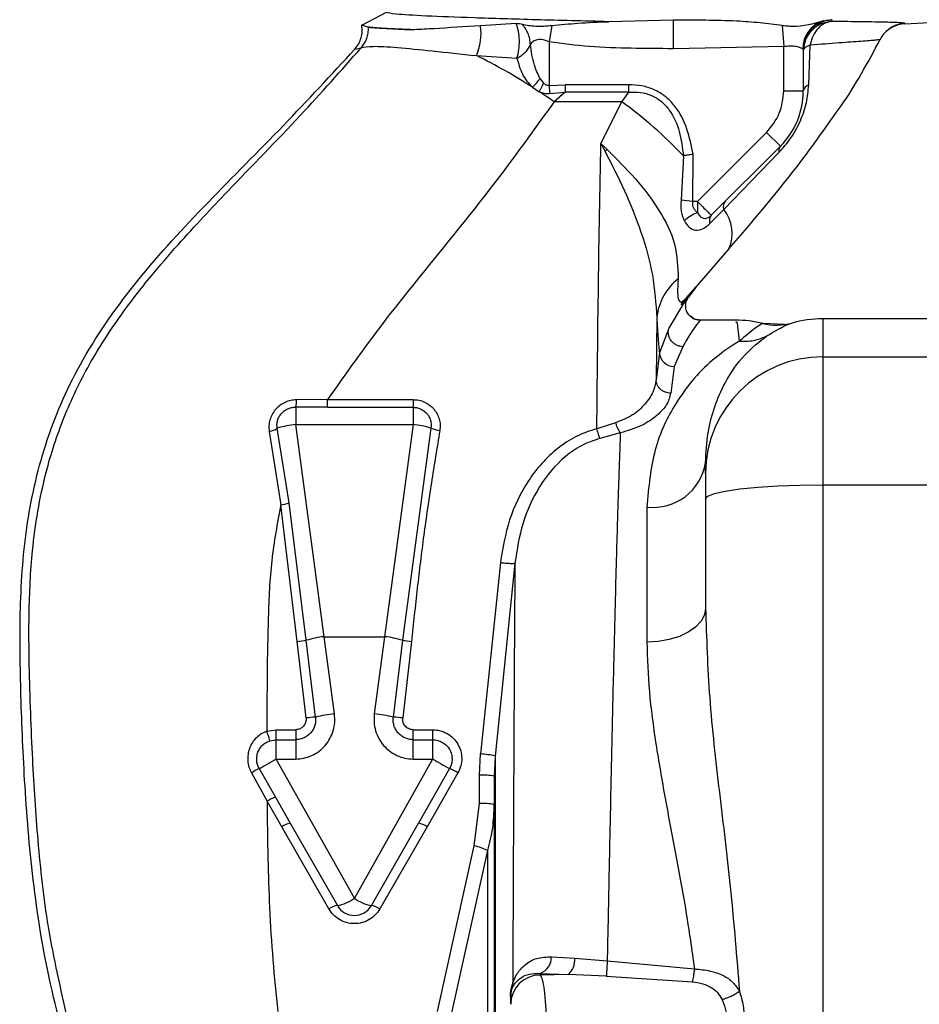
# Paper-space layout 'Blatt2' of a CAD drawing. Units: millimetres. Extents: x 0 to 4200, y 0 to 2970.
# Drawn here: x 999 to 1045, y 1955 to 2006 of the extents above; entities that cross this region are included whole.
import ezdxf

# ---------------------------------------------------------------- set-up
doc = ezdxf.new("R2010")
doc.units = ezdxf.units.MM
doc.linetypes.add('SLD-Durchgehend', pattern=[0])
doc.layers.add('SLD-0', color=7, linetype='SLD-Durchgehend', lineweight=30)

psp = doc.layouts.new('Blatt2')

# ---------------------------------------------------------------- linework, layer by layer
at = {"layer": 'SLD-0', "ltscale": 10}
for p, q in [((1016.196, 2005.394), (1017.449, 2006.047)), ((1032.128, 2005.643), (1028.822, 2005.565)), ((1032.125, 2004.182), (1032.128, 2005.643)), ((1039.778, 2005.613), (1040.212, 2005.666)), ((1040.227, 2005.654), (1040.212, 2005.666)), ((1040.227, 2005.654), (1040.222, 2005.575)), ((1043.948, 2005.457), (1048.173, 2005.679)), ((1016.196, 2005.394), (1016.195, 2005.394)), ((1016.504, 2005.289), (1016.196, 2005.394)), ((1016.517, 2005.286), (1016.504, 2005.289)), ((1024.086, 2005.469), (1022.271, 2005.359)), ((1025.912, 2005.369), (1025.766, 2004.532)), ((1037.688, 2005.375), (1037.766, 2004.296)), ((1043.948, 2005.457), (1043.962, 2005.48)), ((1025.766, 2004.532), (1025.766, 2002.306)), ((1042.57, 2004.645), (1042.7, 2004.66)), ((1042.7, 2004.66), (1042.692, 2004.644)), ((1015.843, 2004.163), (1016.161, 2004.229)), ((1037.766, 2004.296), (1032.125, 2004.182)), ((1037.766, 2002.028), (1037.766, 2004.296)), ((1038.738, 2004.181), (1038.766, 2004.156)), ((1038.766, 2004.156), (1038.766, 2002.028)), ((1039.041, 2002.326), (1039.123, 2004.384)), ((1022.056, 2003.829), (1024.127, 2003.691)), ((1025.299, 2002.66), (1025.486, 2002.417)), ((1024.921, 2002.208), (1025.266, 2001.984)), ((1025.766, 2002.306), (1026.595, 2002.34)), ((1025.766, 2002.306), (1025.798, 2001.897)), ((1026.595, 2002.34), (1026.595, 2001.965)), ((1029.839, 2002.34), (1026.595, 2002.34)), ((1029.839, 2001.965), (1029.839, 2002.34)), ((1037.766, 2002.028), (1038.766, 2002.028)), ((1025.798, 2001.897), (1026.595, 2001.965)), ((1026.595, 2001.965), (1026.023, 2001.471)), ((1029.488, 2001.471), (1026.023, 2001.471)), ((1029.839, 2001.965), (1026.595, 2001.965)), ((1028.414, 1999.338), (1029.488, 2001.471)), ((1029.488, 2001.471), (1029.839, 2001.965)), ((1033.352, 1996.371), (1036.887, 1999.907)), ((1036.887, 1999.907), (1037.594, 1999.2)), ((1028.414, 1999.338), (1028.632, 1998.928)), ((1028.414, 1999.338), (1028.728, 1999.04)), ((1034.059, 1995.664), (1037.594, 1999.2)), ((1032.636, 1998.708), (1032.524, 1996.444)), ((1033.12, 1996.371), (1033.128, 1998.775)), ((1034.698, 1995.968), (1037.518, 1998.873)), ((1033.12, 1996.371), (1032.524, 1996.444)), ((1033.352, 1996.371), (1033.12, 1996.371)), ((1033.352, 1996.371), (1033.352, 1995.791)), ((1034.005, 1995.258), (1034.698, 1995.968)), ((1033.99, 1995.243), (1034.005, 1995.258)), ((1034.962, 1993.947), (1032.799, 1991.442)), ((1032.799, 1991.442), (1033.293, 1992.013)), ((1033.293, 1992.013), (1032.87, 1991.449)), ((1032.799, 1991.442), (1032.582, 1991.077)), ((1032.87, 1991.449), (1032.588, 1991.087)), ((1032.702, 1991.362), (1032.799, 1991.442)), ((1032.582, 1991.077), (1031.905, 1989.937)), ((1032.524, 1991.093), (1032.676, 1991.318)), ((1031.277, 1990.427), (1031.236, 1987.245)), ((1031.905, 1989.937), (1031.412, 1988.641)), ((1035.31, 1990.309), (1033.473, 1990.309)), ((1036.655, 1990.12), (1036.677, 1990.134)), ((1037.806, 1990.08), (1036.69, 1990.142)), ((1052.066, 1990.371), (1039.766, 1990.371)), ((1039.766, 1990.371), (1039.766, 1988.429)), ((1032.607, 1988.948), (1032.161, 1987.936)), ((1031.412, 1988.641), (1031.236, 1987.245)), ((1039.766, 1988.429), (1039.766, 1981.891)), ((1039.766, 1988.429), (1052.066, 1988.429)), ((1032.161, 1987.936), (1031.985, 1986.567)), ((1014.442, 1986.243), (1012.86, 1986.232)), ((1014.442, 1986.243), (1018.816, 1986.243)), ((1018.816, 1986.243), (1018.816, 1985.849)), ((1012.816, 1985.859), (1012.816, 1984.972)), ((1014.442, 1985.849), (1012.816, 1985.859)), ((1014.442, 1985.849), (1018.816, 1985.849)), ((1018.816, 1985.849), (1018.816, 1984.972)), ((1012.816, 1984.972), (1018.816, 1984.972)), ((1014.276, 1974.122), (1012.816, 1984.972)), ((1018.816, 1984.972), (1017.356, 1974.122)), ((1029.171, 1985.055), (1028.21, 1984.757)), ((1011.464, 1984.616), (1012.051, 1980.868)), ((1012.479, 1980.959), (1011.872, 1984.776)), ((1019.727, 1984.79), (1018.276, 1973.936)), ((1029.411, 1984.538), (1028.355, 1984.26)), ((1033.766, 1982.473), (1033.766, 1983.016)), ((1033.766, 1982.473), (1033.766, 1981.165)), ((1039.766, 1981.891), (1039.766, 1917.852)), ((1039.766, 1981.891), (1052.066, 1981.891)), ((1012.896, 1973.881), (1012.051, 1980.868)), ((1013.356, 1973.936), (1012.479, 1980.959)), ((1033.766, 1981.165), (1033.766, 1975.583)), ((1030.766, 1980.747), (1030.766, 1973.843)), ((1023.28, 1977.909), (1022.269, 1968.128)), ((1024.022, 1977.885), (1023.012, 1968.022)), ((1013.343, 1969.966), (1012.896, 1973.881)), ((1013.828, 1970.015), (1013.356, 1973.936)), ((1014.798, 1970.173), (1014.276, 1974.122)), ((1014.276, 1974.122), (1017.356, 1974.122)), ((1017.356, 1974.122), (1016.834, 1970.173)), ((1018.276, 1973.936), (1017.804, 1970.015)), ((1018.736, 1973.881), (1018.289, 1969.966)), ((1011.341, 1969.288), (1011.816, 1969.366)), ((1011.816, 1968.856), (1011.816, 1969.366)), ((1011.816, 1969.366), (1012.816, 1969.366)), ((1012.816, 1969.366), (1012.816, 1968.856)), ((1018.816, 1968.856), (1018.816, 1969.366)), ((1018.816, 1969.366), (1019.816, 1969.366)), ((1019.816, 1969.366), (1019.816, 1968.856)), ((1011.5, 1968.805), (1011.816, 1968.856)), ((1011.816, 1967.868), (1011.816, 1968.856)), ((1011.816, 1968.856), (1012.816, 1968.856)), ((1012.816, 1968.856), (1012.816, 1967.868)), ((1018.816, 1967.868), (1018.816, 1968.856)), ((1018.816, 1968.856), (1019.816, 1968.856)), ((1019.816, 1968.856), (1019.816, 1967.868)), ((1015.816, 1960.75), (1011.816, 1967.868)), ((1011.816, 1967.868), (1012.816, 1967.868)), ((1019.816, 1967.868), (1015.816, 1960.75)), ((1018.816, 1967.868), (1019.816, 1967.868)), ((1022.216, 1967.036), (1022.269, 1968.128)), ((1023.012, 1968.022), (1022.966, 1966.988)), ((1023.012, 1968.022), (1023.012, 1922.352)), ((1010.951, 1967.377), (1011.783, 1965.915)), ((1020.68, 1967.378), (1019.096, 1964.596)), ((1010.551, 1967.161), (1011.35, 1965.708)), ((1021.112, 1967.162), (1019.53, 1964.397)), ((1022.216, 1965.593), (1022.216, 1967.036)), ((1022.966, 1966.988), (1022.966, 1923.011)), ((1011.783, 1965.915), (1012.536, 1964.596)), ((1012.102, 1964.397), (1011.35, 1965.708)), ((1021.946, 1963.425), (1022.216, 1965.593)), ((1014.514, 1960.204), (1012.102, 1964.397)), ((1012.536, 1964.596), (1014.948, 1960.375)), ((1016.684, 1960.375), (1019.096, 1964.596)), ((1019.53, 1964.397), (1017.118, 1960.204)), ((1020.057, 1954.967), (1021.946, 1963.425)), ((1020.755, 1954.731), (1022.645, 1963.192)), ((1022.645, 1925.716), (1022.645, 1963.192)), ((1025.892, 1957.756), (1027.083, 1957.679)), ((1027.083, 1957.679), (1028.742, 1957.558)), ((1028.742, 1957.558), (1033.202, 1957.14)), ((1025.307, 1956.908), (1026.743, 1956.847)), ((1025.307, 1956.908), (1025.307, 1956.823)), ((1026.743, 1956.847), (1025.307, 1956.823)), ((1028.695, 1956.769), (1026.743, 1956.847)), ((1028.695, 1956.769), (1033.094, 1956.484)), ((1023.912, 1956.417), (1023.876, 1956.145)), ((1023.807, 1955.327), (1023.807, 1955.747))]:
    psp.add_line(p, q, dxfattribs=at)
at = {"layer": 'SLD-0', "ltscale": 10, "flags": 128}
for points in [[(1014.442, 1985.849), (1014.442, 1985.87), (1014.442, 1985.9), (1014.442, 1985.94), (1014.442, 1985.988), (1014.442, 1986.044), (1014.442, 1986.106), (1014.442, 1986.172), (1014.442, 1986.243)], [(1033.766, 1981.165), (1033.881, 1981.307), (1034.223, 1981.443), (1034.777, 1981.568), (1035.523, 1981.678), (1036.433, 1981.768), (1037.47, 1981.835), (1038.595, 1981.877), (1039.766, 1981.891)], [(1033.766, 1975.583), (1033.708, 1975.243), (1033.538, 1974.917), (1033.26, 1974.616), (1032.887, 1974.352), (1032.433, 1974.136), (1031.914, 1973.975), (1031.351, 1973.876), (1030.766, 1973.843)]]:
    psp.add_lwpolyline(points, dxfattribs=at)
at = {"layer": 'SLD-0', "ltscale": 100}
for centre, radius, start, end in [((1040.249, 2004.177), 1.511, 108.183, 179.8497), ((1040.265, 2004.155), 1.499, 91.4682, 179.9715), ((1019.252, 2005.003), 3.04, 337.2785, 6.7341), ((1044.026, 2003.959), 1.5, 93, 137.389), ((1009.947, 1979.078), 27.554, 57.0819, 63.9298), ((1023.121, 2004.104), 2.614, 313.5266, 326.4617), ((1022.031, 2003.896), 3.758, 329.412, 336.8193), ((1005.649, 1972.228), 35.641, 55.136, 56.6048), ((1034.766, 2002.028), 4, 315, 0), ((1039.145, 2001.954), 0.386, 105.6232, 168.9522), ((1016.045, 1982.979), 22.862, 43.4694, 53.9832), ((1009.15, 2015.805), 25.776, 319.0979, 319.4248), ((1037.876, 1998.961), 0.369, 139.7585, 193.9086), ((1035.088, 1996.11), 0.416, 141.2686, 199.8461), ((1033.173, 1994.74), 1.958, 336.0743, 38.8518), ((1033.941, 1994.108), 1.783, 109.2786, 134.6643), ((1034.379, 1995.397), 0.418, 141.5431, 201.6609), ((1034.383, 1995.415), 0.409, 142.3668, 202.557), ((1034.166, 1990.138), 2.904, 128.2829, 174.2888), ((1037.381, 1993.043), 2.994, 256.3873, 285.3738), ((1039.766, 1984.371), 6, 90, 105.3905), ((1032.154, 1988.679), 0.743, 182.9954, 270.5004), ((1039.744, 1982.451), 5.978, 89.7899, 179.7884), ((1011.48, 1986.207), 1.38, 345.4022, 1.0597), ((1013.283, 1980.35), 4.646, 95.7716, 107.682), ((1018.241, 1979.741), 5.263, 73.5984, 83.731), ((1011.336, 1985.544), 0.936, 277.8595, 304.9565), ((1020.383, 1986.279), 1.628, 246.2482, 262.9467), ((1031.087, 1983.441), 2.712, 263.2002, 350.9918), ((1011.726, 1983.446), 2.598, 277.1854, 286.8381), ((1011.986, 1983.323), 9.486, 275.508, 278.306), ((1014.826, 1969.033), 5.119, 96.1659, 106.683), ((1016.806, 1969.033), 5.119, 73.317, 83.8341), ((1019.646, 1983.323), 9.486, 261.694, 264.492), ((1014.345, 1962.469), 7.564, 93.9168, 97.6111), ((1016.071, 1959.331), 10.917, 96.6982, 101.8603), ((1015.561, 1959.331), 10.917, 78.1397, 83.3018), ((1017.288, 1962.469), 7.564, 82.3889, 86.0832), ((995.446, 1963.822), 16.809, 17.2423, 18.9772), ((954.621, 2067.513), 114.892, 299.35922, 299.85546), ((1079.163, 2071.291), 119.24, 240.15148, 240.62882), ((1021.964, 1963.316), 4.822, 77.4438, 86.3669), ((1013.684, 1961.845), 6.17, 116.2925, 120.5111), ((1019.658, 1964.792), 2.78, 58.4749, 68.4358), ((1022.403, 1964.072), 2.97, 79.0664, 93.6051), ((1012.372, 1964.129), 1.881, 108.2415, 122.9196), ((1022.402, 1963.292), 2.309, 75.868, 94.6252), ((1012.89, 1963.247), 1.395, 104.7259, 124.434), ((1018.742, 1963.247), 1.395, 55.566, 75.2741), ((1021.289, 1960.29), 3.203, 64.9552, 78.1589), ((1014.503, 1962.599), 2.268, 281.3108, 305.3751), ((1017.129, 1962.599), 2.268, 234.6249, 258.6892), ((1015.046, 1959.488), 0.892, 96.3229, 126.6314), ((1015.816, 1960.871), 1, 209.7449, 330.2551), ((1016.586, 1959.488), 0.892, 53.3686, 83.6771), ((1025.009, 1957.74), 0.883, 289.707, 1.0382), ((1026.121, 1957.587), 0.966, 310.0172, 5.4635), ((1025.304, 1955.325), 1.498, 89.9123, 179.912), ((1023.767, 1955.748), 0.0394, 318.787, 357.8479)]:
    psp.add_arc(centre, radius, start, end, dxfattribs=at)
at = {"layer": 'SLD-0', "ltscale": 10}
for points, knots in [([(1028.822, 2005.565), (1027.553, 2005.597), (1025.017, 2005.661), (1021.813, 2005.758), (1019.36, 2005.854), (1017.754, 2005.95), (1017.551, 2006.014), (1017.449, 2006.047)], [0, 0, 0, 0, 0.20031, 0.400619, 0.600413, 0.800207, 1, 1, 1, 1]), ([(1025.912, 2005.369), (1026.354, 2005.412), (1027.319, 2005.505), (1028.294, 2005.544), (1028.822, 2005.565)], [0, 0, 0, 0, 0.458215, 1, 1, 1, 1]), ([(1037.688, 2005.375), (1037.31, 2005.421), (1036.535, 2005.516), (1035.237, 2005.606), (1033.757, 2005.643), (1032.679, 2005.643), (1032.128, 2005.643)], [0, 0, 0, 0, 0.20727, 0.426096, 0.70665, 1, 1, 1, 1]), ([(1037.688, 2005.375), (1037.799, 2005.364), (1037.948, 2005.349), (1038.109, 2005.341), (1038.167, 2005.338), (1038.192, 2005.337), (1038.204, 2005.337), (1038.21, 2005.337), (1038.212, 2005.337), (1038.214, 2005.337), (1038.214, 2005.337), (1038.215, 2005.337), (1038.215, 2005.337), (1038.215, 2005.337), (1038.215, 2005.337), (1038.215, 2005.337), (1038.781, 2005.322), (1039.279, 2005.467), (1039.778, 2005.613)], [0, 0, 0, 0, 0.145788, 0.193844, 0.214291, 0.223621, 0.228063, 0.230228, 0.231297, 0.231827, 0.232092, 0.232224, 0.23229, 0.232323, 0.23234, 0.232348, 0.232356, 1, 1, 1, 1]), ([(1040.222, 2005.575), (1040.03, 2005.548), (1039.647, 2005.493), (1039.173, 2005.139), (1038.831, 2004.651), (1038.788, 2004.262), (1038.766, 2004.067)], [0, 0, 0, 0, 0.251174, 0.499977, 0.748878, 1, 1, 1, 1]), ([(1040.222, 2005.575), (1040.095, 2005.552), (1039.84, 2005.505), (1039.509, 2005.236), (1039.244, 2004.861), (1039.163, 2004.544), (1039.123, 2004.384)], [0, 0, 0, 0, 0.250851, 0.499963, 0.749156, 1, 1, 1, 1]), ([(1043.962, 2005.48), (1043.916, 2005.491), (1043.823, 2005.511), (1043.022, 2005.536), (1041.841, 2005.557), (1040.762, 2005.569), (1040.222, 2005.575)], [0, 0, 0, 0, 0.2498985, 0.4999128, 0.7498114, 1, 1, 1, 1]), ([(1015.843, 2004.163), (1015.912, 2004.252), (1016.048, 2004.428), (1016.167, 2004.733), (1016.229, 2005.059), (1016.208, 2005.278), (1016.196, 2005.395)], [0, 0, 0, 0, 0.254221, 0.501579, 0.736488, 1, 1, 1, 1]), ([(1016.517, 2005.286), (1016.517, 2005.185), (1016.516, 2004.986), (1016.425, 2004.612), (1016.265, 2004.38), (1016.161, 2004.229)], [0, 0, 0, 0, 0.263896, 0.521701, 1, 1, 1, 1]), ([(1018.885, 2005.151), (1018.303, 2005.174), (1017.126, 2005.219), (1016.722, 2005.264), (1016.517, 2005.286)], [0, 0, 0, 0, 0.493781, 1, 1, 1, 1]), ([(1016.522, 2005.285), (1016.526, 2005.284), (1016.562, 2005.281), (1016.688, 2005.269), (1017.011, 2005.245), (1017.681, 2005.203), (1018.444, 2005.17), (1018.885, 2005.151)], [0, 0, 0, 0, 0.008844, 0.078334, 0.27118, 0.578453, 1, 1, 1, 1]), ([(1022.271, 2005.359), (1021.444, 2005.304), (1020.203, 2005.22), (1019.214, 2005.169), (1018.885, 2005.151)], [0, 0, 0, 0, 0.6664998, 1, 1, 1, 1]), ([(1024.086, 2005.469), (1024.146, 2005.47), (1024.265, 2005.471), (1024.359, 2005.451), (1024.406, 2005.441)], [0, 0, 0, 0, 0.50255, 1, 1, 1, 1]), ([(1024.127, 2003.691), (1024.165, 2003.836), (1024.239, 2004.126), (1024.26, 2004.614), (1024.216, 2005.086), (1024.129, 2005.341), (1024.086, 2005.469)], [0, 0, 0, 0, 0.2507564, 0.4999149, 0.7501182, 1, 1, 1, 1]), ([(1024.406, 2005.441), (1024.618, 2005.396), (1025.04, 2005.306), (1025.623, 2005.348), (1025.912, 2005.369)], [0, 0, 0, 0, 0.502964, 1, 1, 1, 1]), ([(1024.816, 2004.404), (1024.807, 2004.499), (1024.787, 2004.688), (1024.674, 2005.056), (1024.513, 2005.287), (1024.406, 2005.441)], [0, 0, 0, 0, 0.253177, 0.501868, 1, 1, 1, 1]), ([(1043.962, 2005.48), (1043.834, 2005.464), (1043.573, 2005.43), (1043.208, 2005.258), (1043.015, 2005.073), (1042.919, 2004.981)], [0, 0, 0, 0, 0.32626, 0.664122, 1, 1, 1, 1]), ([(1025.766, 2004.532), (1025.663, 2004.572), (1025.51, 2004.632), (1025.311, 2004.655), (1025.127, 2004.642), (1024.978, 2004.574), (1024.871, 2004.482), (1024.835, 2004.431), (1024.816, 2004.404)], [0, 0, 0, 0, 0.24987, 0.3715623, 0.4909154, 0.7385624, 0.8682565, 1, 1, 1, 1]), ([(1032.125, 2004.182), (1031.406, 2004.187), (1029.976, 2004.195), (1027.849, 2004.252), (1026.455, 2004.439), (1025.766, 2004.532)], [0, 0, 0, 0, 0.338572, 0.673137, 1, 1, 1, 1]), ([(1039.123, 2004.384), (1039.632, 2004.422), (1040.646, 2004.497), (1041.759, 2004.577), (1042.443, 2004.627), (1042.539, 2004.64), (1042.57, 2004.645)], [0, 0, 0, 0, 0.28891, 0.57498, 0.858873, 1, 1, 1, 1]), ([(1040.496, 2000.985), (1040.563, 2001.076), (1041.388, 2002.212), (1042.071, 2003.487), (1042.7, 2004.66)], [0, 0, 0, 0, 0.080459, 1, 1, 1, 1]), ([(1042.919, 2004.981), (1042.918, 2004.98), (1042.82, 2004.896), (1042.76, 2004.778), (1042.7, 2004.66)], [0, 0, 0, 0, 0.006049, 1, 1, 1, 1]), ([(1004.821, 1945.531), (1004.237, 1946.417), (1003.075, 1948.178), (1001.487, 1951.801), (1000.181, 1956.315), (999.34, 1961.597), (998.938, 1966.628), (998.747, 1971.254), (998.685, 1975.649), (998.994, 1979.953), (1000, 1984.277), (1001.883, 1988.489), (1004.754, 1992.512), (1008.328, 1996.38), (1012.174, 2000.186), (1014.634, 2002.852), (1015.843, 2004.163)], [0, 0, 0, 0, 0.048491, 0.096499, 0.180499, 0.262975, 0.341055, 0.411552, 0.475029, 0.542328, 0.60864, 0.677308, 0.752198, 0.833893, 0.918321, 1, 1, 1, 1]), ([(1001.171, 1954.526), (1000.807, 1956.107), (1000.109, 1959.135), (999.627, 1963.603), (999.389, 1967.256), (999.264, 1970.241), (999.186, 1972.728), (999.166, 1975.496), (999.32, 1978.804), (999.885, 1982.187), (1000.921, 1985.372), (1002.224, 1988.08), (1003.769, 1990.462), (1005.332, 1992.472), (1006.753, 1994.119), (1008.067, 1995.557), (1010.157, 1997.77), (1012.968, 2000.609), (1015.14, 2003.072), (1016.161, 2004.229)], [0, 0, 0, 0, 0.0870217, 0.166651, 0.2406331, 0.2830341, 0.3265304, 0.3738939, 0.4314486, 0.504095, 0.557179, 0.6106089, 0.6647925, 0.7092853, 0.7475162, 0.7822429, 0.8147596, 0.9129479, 1, 1, 1, 1]), ([(1016.161, 2004.229), (1016.324, 2004.263), (1016.651, 2004.331), (1017.949, 2004.267), (1019.731, 2004.075), (1021.28, 2003.911), (1022.056, 2003.829)], [0, 0, 0, 0, 0.249775, 0.499057, 0.748849, 1, 1, 1, 1]), ([(1024.127, 2003.691), (1024.208, 2003.739), (1024.368, 2003.835), (1024.572, 2004.012), (1024.735, 2004.203), (1024.789, 2004.337), (1024.816, 2004.404)], [0, 0, 0, 0, 0.250335, 0.50007, 0.749914, 1, 1, 1, 1]), ([(1025.299, 2002.66), (1025.197, 2002.885), (1024.942, 2003.443), (1024.863, 2004.045), (1024.816, 2004.404)], [0, 0, 0, 0, 0.4034646, 1, 1, 1, 1]), ([(1037.766, 2004.296), (1037.877, 2004.312), (1038.099, 2004.344), (1038.398, 2004.315), (1038.628, 2004.234), (1038.701, 2004.199), (1038.738, 2004.181)], [0, 0, 0, 0, 0.248868, 0.497091, 0.749177, 1, 1, 1, 1]), ([(1038.766, 2004.067), (1038.771, 2004.096), (1038.78, 2004.155), (1038.852, 2004.239), (1038.965, 2004.317), (1039.07, 2004.362), (1039.123, 2004.384)], [0, 0, 0, 0, 0.249998, 0.499826, 0.749914, 1, 1, 1, 1]), ([(1024.127, 2003.691), (1024.203, 2003.421), (1024.317, 2003.019), (1024.609, 2002.523), (1024.817, 2002.313), (1024.921, 2002.208)], [0, 0, 0, 0, 0.505099, 0.75419, 1, 1, 1, 1]), ([(1025.266, 2001.984), (1025.35, 2001.952), (1025.519, 2001.887), (1025.705, 2001.894), (1025.798, 2001.897)], [0, 0, 0, 0, 0.496178, 1, 1, 1, 1]), ([(1025.766, 2002.306), (1025.742, 2002.305), (1025.693, 2002.301), (1025.591, 2002.332), (1025.529, 2002.382), (1025.486, 2002.417)], [0, 0, 0, 0, 0.227425, 0.471023, 1, 1, 1, 1]), ([(1033.128, 1998.775), (1033.043, 1999.214), (1032.873, 2000.091), (1032.357, 2001.11), (1031.732, 2001.755), (1031.156, 2002.106), (1030.512, 2002.307), (1030.064, 2002.329), (1029.839, 2002.34)], [0, 0, 0, 0, 0.250234, 0.499788, 0.626543, 0.749087, 0.874129, 1, 1, 1, 1]), ([(1029.839, 2001.965), (1030.041, 2001.968), (1030.44, 2001.973), (1031.022, 2001.814), (1031.532, 2001.503), (1032.072, 2000.902), (1032.482, 1999.94), (1032.584, 1999.123), (1032.636, 1998.708)], [0, 0, 0, 0, 0.124621, 0.246594, 0.367756, 0.490139, 0.741085, 1, 1, 1, 1]), ([(1036.887, 1999.907), (1037.139, 2000.217), (1037.643, 2000.836), (1037.725, 2001.631), (1037.766, 2002.028)], [0, 0, 0, 0, 0.4999, 1, 1, 1, 1]), ([(1037.518, 1998.873), (1037.724, 1999.105), (1038.137, 1999.569), (1038.64, 2000.48), (1038.959, 2001.42), (1039.014, 2002.027), (1039.041, 2002.326)], [0, 0, 0, 0, 0.255461, 0.510527, 0.758404, 1, 1, 1, 1]), ([(1026.023, 2001.471), (1025.108, 2000.196), (1023.287, 1997.655), (1020.301, 1993.927), (1017.249, 1990.21), (1015.38, 1987.568), (1014.442, 1986.243)], [0, 0, 0, 0, 0.251389, 0.500737, 0.749529, 1, 1, 1, 1]), ([(1034.962, 1993.947), (1036.221, 1995.408), (1038.109, 1997.601), (1039.9, 2000.139), (1040.496, 2000.985)], [0, 0, 0, 0, 0.6666971, 1, 1, 1, 1]), ([(1028.21, 1984.757), (1028.235, 1987.227), (1028.284, 1992.19), (1028.371, 1996.948), (1028.414, 1999.338)], [0, 0, 0, 0, 0.497625, 1, 1, 1, 1]), ([(1028.728, 1999.04), (1029.221, 1998.552), (1030.206, 1997.576), (1031.452, 1995.926), (1032.316, 1994.183), (1032.35, 1993.009), (1032.367, 1992.417)], [0, 0, 0, 0, 0.248122, 0.496528, 0.746456, 1, 1, 1, 1]), ([(1028.632, 1998.928), (1028.971, 1998.267), (1029.649, 1996.946), (1030.503, 1994.812), (1031.124, 1992.623), (1031.226, 1991.157), (1031.277, 1990.427)], [0, 0, 0, 0, 0.251178, 0.502063, 0.752111, 1, 1, 1, 1]), ([(1033.128, 1998.775), (1033.042, 1998.763), (1032.869, 1998.74), (1032.714, 1998.719), (1032.636, 1998.708)], [0, 0, 0, 0, 0.501109, 1, 1, 1, 1]), ([(1032.524, 1996.444), (1032.513, 1996.344), (1032.491, 1996.148), (1032.52, 1995.862), (1032.585, 1995.599), (1032.653, 1995.45), (1032.687, 1995.376)], [0, 0, 0, 0, 0.258787, 0.510945, 0.75706, 1, 1, 1, 1]), ([(1033.352, 1995.791), (1033.31, 1995.834), (1033.233, 1995.913), (1033.148, 1996.056), (1033.099, 1996.21), (1033.113, 1996.318), (1033.12, 1996.371)], [0, 0, 0, 0, 0.288459, 0.529356, 0.767768, 1, 1, 1, 1]), ([(1033.352, 1995.791), (1033.396, 1995.724), (1033.484, 1995.589), (1033.663, 1995.497), (1033.824, 1995.508), (1033.956, 1995.573), (1034.018, 1995.628), (1034.051, 1995.657)], [0, 0, 0, 0, 0.250024, 0.49972, 0.749305, 0.868933, 1, 1, 1, 1]), ([(1032.687, 1995.376), (1032.764, 1995.258), (1032.919, 1995.018), (1033.253, 1994.88), (1033.624, 1994.935), (1033.866, 1995.138), (1033.99, 1995.243)], [0, 0, 0, 0, 0.238276, 0.480997, 0.734836, 1, 1, 1, 1]), ([(1032.367, 1992.417), (1032.349, 1992.166), (1032.315, 1991.672), (1032.389, 1991.269), (1032.531, 1991.198), (1032.653, 1991.316), (1032.702, 1991.362)], [0, 0, 0, 0, 0.270827, 0.533743, 0.814789, 1, 1, 1, 1]), ([(1033.5, 1990.293), (1033.413, 1990.301), (1033.235, 1990.32), (1033.003, 1990.462), (1032.838, 1990.663), (1032.757, 1990.884), (1032.745, 1991.082), (1032.776, 1991.273), (1032.836, 1991.385), (1032.87, 1991.449)], [0, 0, 0, 0, 0.16225, 0.331429, 0.494706, 0.641064, 0.764569, 0.86421, 1, 1, 1, 1]), ([(1031.277, 1990.427), (1031.296, 1990.05), (1031.336, 1989.301), (1031.387, 1988.86), (1031.412, 1988.641)], [0, 0, 0, 0, 0.503508, 1, 1, 1, 1]), ([(1033.498, 1990.309), (1033.403, 1990.317), (1033.209, 1990.334), (1033.043, 1990.47), (1032.958, 1990.54)], [0, 0, 0, 0, 0.4853592, 1, 1, 1, 1]), ([(1032.607, 1988.948), (1032.553, 1988.953), (1032.442, 1988.964), (1032.277, 1989.027), (1032.122, 1989.129), (1031.992, 1989.27), (1031.903, 1989.438), (1031.861, 1989.614), (1031.86, 1989.784), (1031.891, 1989.888), (1031.905, 1989.937)], [0, 0, 0, 0, 0.112413, 0.234959, 0.365331, 0.500001, 0.63467, 0.765042, 0.887587, 1, 1, 1, 1]), ([(1033.5, 1990.293), (1033.451, 1990.239), (1033.354, 1990.132), (1033.013, 1989.685), (1032.744, 1989.197), (1032.607, 1988.948)], [0, 0, 0, 0, 0.330884, 0.658739, 1, 1, 1, 1]), ([(1035.31, 1990.21), (1035.328, 1990.229), (1035.383, 1990.285), (1035.442, 1989.652), (1035.481, 1989.227)], [0, 0, 0, 0, 0.329804, 1, 1, 1, 1]), ([(1036.712, 1990.136), (1036.477, 1990.187), (1036.015, 1990.287), (1035.543, 1990.302), (1035.312, 1990.309)], [0, 0, 0, 0, 0.509235, 1, 1, 1, 1]), ([(1036.677, 1990.134), (1036.593, 1990.088), (1036.426, 1989.997), (1035.794, 1989.482), (1035.481, 1989.227)], [0, 0, 0, 0, 0.504972, 1, 1, 1, 1]), ([(1036.909, 1989.508), (1037.237, 1989.697), (1037.9, 1990.081), (1038.083, 1990.131), (1038.175, 1990.157)], [0, 0, 0, 0, 0.494407, 1, 1, 1, 1]), ([(1033.766, 1983.016), (1033.794, 1983.536), (1033.85, 1984.577), (1034.225, 1985.925), (1034.828, 1987.3), (1035.726, 1988.587), (1036.514, 1989.2), (1036.909, 1989.508)], [0, 0, 0, 0, 0.162011, 0.323847, 0.494984, 0.746747, 1, 1, 1, 1]), ([(1035.481, 1989.227), (1035.067, 1988.959), (1034.263, 1988.438), (1033.175, 1987.364), (1032.079, 1985.871), (1031.048, 1983.783), (1030.86, 1981.758), (1030.766, 1980.747)], [0, 0, 0, 0, 0.1740958, 0.3386632, 0.5016465, 0.7512445, 1, 1, 1, 1]), ([(1031.236, 1987.245), (1031.197, 1987.039), (1031.118, 1986.628), (1030.705, 1986.015), (1030.1, 1985.437), (1029.476, 1985.18), (1029.171, 1985.055)], [0, 0, 0, 0, 0.255881, 0.509744, 0.759809, 1, 1, 1, 1]), ([(1031.985, 1986.567), (1031.892, 1986.578), (1031.749, 1986.594), (1031.577, 1986.68), (1031.458, 1986.768), (1031.361, 1986.875), (1031.266, 1987.032), (1031.248, 1987.161), (1031.236, 1987.245)], [0, 0, 0, 0, 0.239774, 0.368572, 0.500017, 0.631459, 0.760249, 1, 1, 1, 1]), ([(1031.985, 1986.567), (1031.936, 1986.378), (1031.839, 1986.001), (1031.32, 1985.429), (1030.55, 1984.887), (1029.79, 1984.654), (1029.411, 1984.538)], [0, 0, 0, 0, 0.24908, 0.498474, 0.74962, 1, 1, 1, 1]), ([(1012.86, 1986.232), (1012.76, 1986.226), (1012.558, 1986.213), (1012.267, 1986.112), (1012.002, 1985.954), (1011.777, 1985.744), (1011.602, 1985.491), (1011.487, 1985.21), (1011.433, 1984.912), (1011.454, 1984.715), (1011.464, 1984.616)], [0, 0, 0, 0, 0.123641, 0.248078, 0.373173, 0.498756, 0.624527, 0.750127, 0.875382, 1, 1, 1, 1]), ([(1018.816, 1986.243), (1018.916, 1986.237), (1019.117, 1986.224), (1019.403, 1986.126), (1019.662, 1985.974), (1019.881, 1985.77), (1020.05, 1985.525), (1020.161, 1985.25), (1020.213, 1984.958), (1020.193, 1984.762), (1020.183, 1984.664)], [0, 0, 0, 0, 0.1254625, 0.2508581, 0.3761051, 0.5011483, 0.6260173, 0.750749, 0.8753826, 1, 1, 1, 1]), ([(1011.872, 1984.776), (1011.864, 1984.849), (1011.849, 1984.982), (1011.885, 1985.184), (1011.959, 1985.369), (1012.077, 1985.538), (1012.229, 1985.678), (1012.405, 1985.78), (1012.604, 1985.848), (1012.742, 1985.855), (1012.816, 1985.859)], [0, 0, 0, 0, 0.1349, 0.250076, 0.376695, 0.500022, 0.622782, 0.749967, 0.86615, 1, 1, 1, 1]), ([(1018.816, 1985.849), (1018.878, 1985.846), (1019.004, 1985.838), (1019.191, 1985.778), (1019.371, 1985.677), (1019.516, 1985.543), (1019.634, 1985.376), (1019.716, 1985.18), (1019.748, 1984.972), (1019.733, 1984.841), (1019.727, 1984.79)], [0, 0, 0, 0, 0.115144, 0.236976, 0.36535, 0.500076, 0.606938, 0.750051, 0.901147, 1, 1, 1, 1]), ([(1029.171, 1985.055), (1029.186, 1985.002), (1029.217, 1984.896), (1029.277, 1984.752), (1029.342, 1984.626), (1029.388, 1984.567), (1029.411, 1984.538)], [0, 0, 0, 0, 0.246853, 0.5, 0.753147, 1, 1, 1, 1]), ([(1020.183, 1984.664), (1020.037, 1983.775), (1019.744, 1981.998), (1019.351, 1979.307), (1019.022, 1976.6), (1018.831, 1974.787), (1018.736, 1973.881)], [0, 0, 0, 0, 0.250017, 0.500015, 0.750005, 1, 1, 1, 1]), ([(1028.21, 1984.757), (1027.852, 1984.639), (1027.137, 1984.402), (1025.879, 1983.568), (1024.631, 1982.153), (1023.65, 1980.118), (1023.403, 1978.645), (1023.28, 1977.909)], [0, 0, 0, 0, 0.125592, 0.251232, 0.50104, 0.750595, 1, 1, 1, 1]), ([(1028.355, 1984.26), (1028.346, 1984.289), (1028.326, 1984.347), (1028.29, 1984.468), (1028.251, 1984.606), (1028.223, 1984.707), (1028.21, 1984.757)], [0, 0, 0, 0, 0.2470842, 0.5000021, 0.7529188, 1, 1, 1, 1]), ([(1029.411, 1984.538), (1029.405, 1984.402), (1029.393, 1984.065), (1029.37, 1983.429), (1029.339, 1982.541), (1029.301, 1981.363), (1029.254, 1979.855), (1029.201, 1977.972), (1029.139, 1975.667), (1029.063, 1972.635), (1028.979, 1969), (1028.892, 1964.979), (1028.814, 1961.19), (1028.765, 1958.724), (1028.742, 1957.558)], [0, 0, 0, 0, 0.022951, 0.057278, 0.102981, 0.160059, 0.228511, 0.308334, 0.399527, 0.502089, 0.644885, 0.775471, 0.893844, 1, 1, 1, 1]), ([(1028.355, 1984.26), (1028.04, 1984.149), (1027.406, 1983.927), (1026.296, 1983.149), (1025.201, 1981.829), (1024.345, 1979.939), (1024.13, 1978.572), (1024.022, 1977.885)], [0, 0, 0, 0, 0.121331, 0.244063, 0.492266, 0.744709, 1, 1, 1, 1]), ([(1012.051, 1980.868), (1011.876, 1979.92), (1011.526, 1978.021), (1011.401, 1975.11), (1011.346, 1972.199), (1011.343, 1970.258), (1011.341, 1969.288)], [0, 0, 0, 0, 0.249442, 0.499833, 0.750107, 1, 1, 1, 1]), ([(1023.28, 1977.909), (1023.368, 1977.9), (1023.552, 1977.882), (1023.793, 1977.869), (1023.969, 1977.869), (1024.005, 1977.88), (1024.022, 1977.885)], [0, 0, 0, 0, 0.241255, 0.5, 0.758745, 1, 1, 1, 1]), ([(1024.022, 1977.885), (1024.018, 1977.313), (1024.01, 1976.226), (1023.998, 1974.369), (1023.986, 1972.399), (1023.975, 1970.345), (1023.962, 1968.03), (1023.95, 1965.486), (1023.936, 1962.537), (1023.924, 1959.541), (1023.916, 1957.456), (1023.912, 1956.417)], [0, 0, 0, 0, 0.1054546, 0.2001757, 0.3081941, 0.4122011, 0.5002142, 0.6306878, 0.7501364, 0.8754644, 1, 1, 1, 1]), ([(1033.766, 1975.583), (1033.816, 1974.067), (1033.917, 1971.009), (1034.467, 1966.175), (1035.08, 1961.171), (1035.36, 1957.734), (1035.501, 1956.004)], [0, 0, 0, 0, 0.244207, 0.492767, 0.744797, 1, 1, 1, 1]), ([(1030.766, 1973.843), (1030.794, 1973.006), (1030.85, 1971.327), (1031.215, 1968.65), (1031.691, 1965.885), (1032.236, 1963.014), (1032.778, 1960.106), (1033.063, 1958.114), (1033.202, 1957.14)], [0, 0, 0, 0, 0.165015, 0.331201, 0.499725, 0.666516, 0.837026, 1, 1, 1, 1]), ([(1012.816, 1967.868), (1012.958, 1967.877), (1013.242, 1967.895), (1013.649, 1968.037), (1014.019, 1968.258), (1014.333, 1968.554), (1014.58, 1968.911), (1014.745, 1969.312), (1014.828, 1969.741), (1014.808, 1970.029), (1014.798, 1970.173)], [0, 0, 0, 0, 0.12344, 0.247977, 0.372354, 0.497203, 0.622484, 0.748125, 0.874045, 1, 1, 1, 1]), ([(1013.828, 1970.015), (1013.833, 1969.943), (1013.843, 1969.801), (1013.801, 1969.588), (1013.718, 1969.387), (1013.594, 1969.207), (1013.434, 1969.056), (1013.245, 1968.944), (1013.036, 1968.87), (1012.89, 1968.861), (1012.816, 1968.856)], [0, 0, 0, 0, 0.123265, 0.246186, 0.37087, 0.496072, 0.620977, 0.747617, 0.873391, 1, 1, 1, 1]), ([(1013.343, 1969.966), (1013.345, 1969.928), (1013.349, 1969.853), (1013.327, 1969.742), (1013.283, 1969.638), (1013.218, 1969.545), (1013.135, 1969.467), (1013.037, 1969.41), (1012.929, 1969.373), (1012.854, 1969.368), (1012.816, 1969.366)], [0, 0, 0, 0, 0.124598, 0.249238, 0.374092, 0.49897, 0.624569, 0.749225, 0.874043, 1, 1, 1, 1]), ([(1016.834, 1970.173), (1016.824, 1970.029), (1016.803, 1969.741), (1016.887, 1969.312), (1017.052, 1968.911), (1017.298, 1968.554), (1017.613, 1968.258), (1017.982, 1968.037), (1018.39, 1967.895), (1018.674, 1967.877), (1018.816, 1967.868)], [0, 0, 0, 0, 0.125629, 0.251996, 0.377464, 0.502792, 0.627732, 0.752022, 0.876103, 1, 1, 1, 1]), ([(1018.816, 1968.856), (1018.742, 1968.861), (1018.596, 1968.871), (1018.386, 1968.944), (1018.198, 1969.056), (1018.037, 1969.206), (1017.914, 1969.387), (1017.832, 1969.587), (1017.789, 1969.8), (1017.799, 1969.943), (1017.804, 1970.015)], [0, 0, 0, 0, 0.126789, 0.25297, 0.378675, 0.504032, 0.629212, 0.753629, 0.876339, 1, 1, 1, 1]), ([(1018.816, 1969.366), (1018.778, 1969.368), (1018.703, 1969.373), (1018.595, 1969.41), (1018.497, 1969.467), (1018.414, 1969.545), (1018.349, 1969.638), (1018.305, 1969.742), (1018.282, 1969.853), (1018.287, 1969.928), (1018.289, 1969.966)], [0, 0, 0, 0, 0.126084, 0.250747, 0.375863, 0.501143, 0.625599, 0.750666, 0.875284, 1, 1, 1, 1]), ([(1011.341, 1969.288), (1011.244, 1969.247), (1011.048, 1969.164), (1010.797, 1968.962), (1010.594, 1968.712), (1010.448, 1968.421), (1010.368, 1968.105), (1010.357, 1967.779), (1010.413, 1967.455), (1010.505, 1967.259), (1010.551, 1967.161)], [0, 0, 0, 0, 0.122775, 0.246357, 0.370843, 0.496181, 0.622128, 0.748339, 0.874412, 1, 1, 1, 1]), ([(1019.816, 1969.366), (1019.945, 1969.356), (1020.204, 1969.336), (1020.565, 1969.183), (1020.876, 1968.948), (1021.115, 1968.641), (1021.266, 1968.283), (1021.32, 1967.899), (1021.276, 1967.511), (1021.166, 1967.278), (1021.112, 1967.162)], [0, 0, 0, 0, 0.1255006, 0.250934, 0.3760816, 0.5010235, 0.6258576, 0.7505906, 0.8752394, 1, 1, 1, 1]), ([(1010.951, 1967.377), (1010.918, 1967.445), (1010.854, 1967.576), (1010.817, 1967.789), (1010.823, 1968.005), (1010.89, 1968.271), (1011.013, 1968.466), (1011.115, 1968.568), (1011.128, 1968.581), (1011.128, 1968.581), (1011.128, 1968.581), (1011.128, 1968.581), (1011.128, 1968.581), (1011.128, 1968.581), (1011.129, 1968.581), (1011.13, 1968.582), (1011.131, 1968.584), (1011.134, 1968.587), (1011.141, 1968.593), (1011.154, 1968.604), (1011.18, 1968.627), (1011.232, 1968.669), (1011.337, 1968.739), (1011.436, 1968.779), (1011.5, 1968.805)], [0, 0, 0, 0, 0.129465, 0.250142, 0.366128, 0.500279, 0.718642, 0.749571, 0.74958, 0.749588, 0.749605, 0.749639, 0.749708, 0.749845, 0.750118, 0.750665, 0.751759, 0.753943, 0.7583, 0.766971, 0.784137, 0.817768, 0.882229, 1, 1, 1, 1]), ([(1019.816, 1968.856), (1019.904, 1968.85), (1020.079, 1968.836), (1020.321, 1968.73), (1020.526, 1968.573), (1020.685, 1968.365), (1020.784, 1968.126), (1020.818, 1967.868), (1020.79, 1967.612), (1020.716, 1967.456), (1020.68, 1967.378)], [0, 0, 0, 0, 0.127783, 0.253675, 0.377726, 0.499982, 0.630667, 0.750071, 0.874937, 1, 1, 1, 1]), ([(1011.35, 1965.708), (1011.361, 1964.729), (1011.383, 1962.911), (1011.472, 1960.207), (1011.629, 1957.599), (1011.806, 1955.842), (1011.894, 1954.967)], [0, 0, 0, 0, 0.27072, 0.502503, 0.752179, 1, 1, 1, 1]), ([(1022.645, 1963.192), (1022.738, 1963.575), (1022.925, 1964.342), (1022.952, 1965.134), (1022.966, 1965.531)], [0, 0, 0, 0, 0.499302, 1, 1, 1, 1]), ([(1017.118, 1960.204), (1017.045, 1960.097), (1016.897, 1959.881), (1016.578, 1959.641), (1016.212, 1959.488), (1015.816, 1959.436), (1015.42, 1959.489), (1015.053, 1959.641), (1014.735, 1959.88), (1014.587, 1960.096), (1014.514, 1960.204)], [0, 0, 0, 0, 0.124699, 0.249608, 0.374774, 0.500033, 0.625256, 0.750351, 0.875249, 1, 1, 1, 1]), ([(1023.912, 1956.417), (1023.976, 1956.577), (1024.103, 1956.895), (1024.524, 1957.37), (1025.111, 1957.726), (1025.632, 1957.746), (1025.892, 1957.756)], [0, 0, 0, 0, 0.251813, 0.503306, 0.752403, 1, 1, 1, 1]), ([(1028.742, 1957.558), (1028.737, 1957.47), (1028.728, 1957.291), (1028.714, 1957.058), (1028.703, 1956.871), (1028.697, 1956.803), (1028.695, 1956.769)], [0, 0, 0, 0, 0.2451815, 0.5, 0.7548185, 1, 1, 1, 1]), ([(1023.876, 1956.145), (1023.988, 1956.334), (1024.153, 1956.613), (1024.73, 1956.901), (1025.118, 1956.906), (1025.307, 1956.908)], [0, 0, 0, 0, 0.519899, 0.766242, 1, 1, 1, 1]), ([(1025.307, 1956.823), (1025.345, 1956.765), (1025.423, 1956.65), (1025.524, 1956.059), (1025.598, 1955.248), (1025.612, 1954.617), (1025.619, 1954.311)], [0, 0, 0, 0, 0.248044, 0.497158, 0.756262, 1, 1, 1, 1]), ([(1033.202, 1957.14), (1033.192, 1957.076), (1033.172, 1956.946), (1033.143, 1956.767), (1033.116, 1956.606), (1033.101, 1956.524), (1033.094, 1956.484)], [0, 0, 0, 0, 0.24745, 0.5, 0.75255, 1, 1, 1, 1]), ([(1033.202, 1957.14), (1033.475, 1957.114), (1034.002, 1957.062), (1034.671, 1956.826), (1035.179, 1956.485), (1035.396, 1956.16), (1035.501, 1956.004)], [0, 0, 0, 0, 0.2808476, 0.5418017, 0.7805653, 1, 1, 1, 1]), ([(1023.797, 1955.722), (1023.798, 1955.767), (1023.799, 1955.857), (1023.813, 1956.024), (1023.851, 1956.241), (1023.888, 1956.347), (1023.912, 1956.417)], [0, 0, 0, 0, 0.1240948, 0.2491333, 0.498708, 1, 1, 1, 1]), ([(1033.094, 1956.484), (1033.274, 1956.456), (1033.618, 1956.404), (1034.056, 1956.21), (1034.395, 1955.939), (1034.537, 1955.702), (1034.61, 1955.58)], [0, 0, 0, 0, 0.282478, 0.540357, 0.763388, 1, 1, 1, 1]), ([(1023.876, 1956.145), (1023.858, 1956.104), (1023.838, 1956.057), (1023.817, 1955.92), (1023.812, 1955.873), (1023.809, 1955.833), (1023.808, 1955.805), (1023.807, 1955.775), (1023.807, 1955.756), (1023.807, 1955.747)], [0, 0, 0, 0, 0.677553, 0.780729, 0.86279, 0.898294, 0.931855, 0.965177, 1, 1, 1, 1]), ([(1034.61, 1955.58), (1034.691, 1955.603), (1034.855, 1955.649), (1035.1, 1955.754), (1035.326, 1955.874), (1035.443, 1955.961), (1035.501, 1956.004)], [0, 0, 0, 0, 0.245652, 0.500006, 0.754356, 1, 1, 1, 1]), ([(1035.501, 1956.004), (1035.574, 1955.757), (1035.722, 1955.26), (1035.738, 1954.719), (1035.746, 1954.447)], [0, 0, 0, 0, 0.49594, 1, 1, 1, 1]), ([(1034.868, 1954.466), (1034.86, 1954.662), (1034.843, 1955.059), (1034.688, 1955.405), (1034.61, 1955.58)], [0, 0, 0, 0, 0.495902, 1, 1, 1, 1])]:
    psp.add_open_spline(points, degree=3, knots=knots, dxfattribs=at)
for points in [[(1033.352, 1996.371), (1033.444, 1996.279), (1033.63, 1996.093), (1033.864, 1995.86), (1034.027, 1995.696), (1034.048, 1995.675), (1034.059, 1995.664)], [(1035.481, 1989.227), (1035.732, 1989.223), (1036.234, 1989.215), (1036.684, 1989.41), (1036.909, 1989.508)]]:
    psp.add_open_spline(points, degree=3, dxfattribs=at)

doc.saveas('drawing.dxf')
